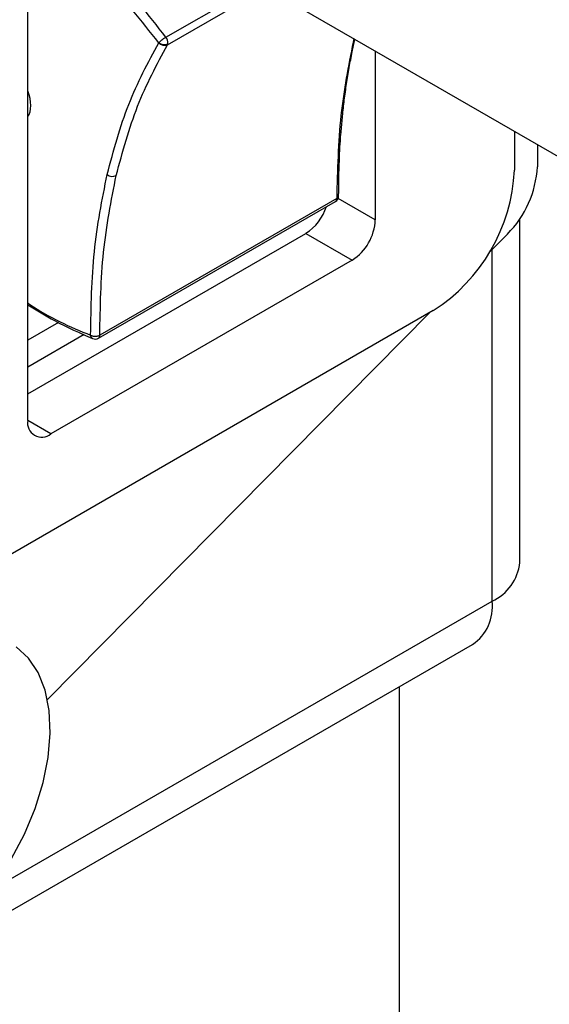
# Model space of a CAD drawing. Units: millimetres. Extents: x 8 to 587, y 0 to 411.
# Drawn here: x 203 to 205, y 170 to 174 of the extents above; entities that cross this region are included whole.
import ezdxf

# ---------------------------------------------------------------- set-up
doc = ezdxf.new("R2010")
doc.units = ezdxf.units.MM

msp = doc.modelspace()

# ---------------------------------------------------------------- linework, layer by layer
at = {"color": 7, "linetype": 'Continuous', "lineweight": 25}
for p, q in [((200.1117, 176.1209), (235.425, 155.7349)), ((202.6122, 172.191), (202.6122, 174.4423)), ((203.2149, 173.8635), (203.6184, 174.0965)), ((203.2216, 173.8297), (203.651, 174.0777)), ((204.0335, 173.8568), (204.031, 173.8417)), ((204.1275, 173.8026), (204.1275, 173.0657)), ((204.7336, 173.4527), (204.7336, 173.2829)), ((204.8338, 173.3949), (204.8338, 173.2977)), ((203.9592, 173.1595), (202.9265, 172.5633)), ((204.1275, 173.0657), (203.9651, 173.1594)), ((202.9205, 172.5501), (203.9532, 173.1463)), ((204.7573, 171.5717), (204.7573, 173.0707)), ((202.6122, 172.3076), (203.8244, 173.0073)), ((203.8244, 173.0073), (204.0265, 172.8907)), ((204.703, 173.0039), (204.6236, 172.9235)), ((204.6363, 171.4032), (204.6363, 172.9364)), ((204.0265, 172.8907), (202.7133, 172.1326)), ((204.38, 172.6705), (199.5546, 169.8849)), ((204.3656, 172.6622), (202.6983, 170.9737)), ((202.7468, 172.6185), (202.6122, 172.5408)), ((202.858, 172.5661), (202.6122, 172.4242)), ((202.7133, 172.1326), (202.6122, 172.1909)), ((202.4497, 170.1409), (204.6363, 171.4032)), ((198.4899, 167.7153), (204.5508, 171.2142)), ((204.2323, 168.4324), (204.2323, 171.0303))]:
    msp.add_line(p, q, dxfattribs=at)
at = {"color": 7, "linetype": 'Continuous', "lineweight": 25, "flags": 128}
msp.add_lwpolyline([(202.5404, 170.2772), (202.5978, 170.3865), (202.6444, 170.4987), (202.6792, 170.6114), (202.7014, 170.7218), (202.7104, 170.8273), (202.706, 170.9256), (202.6884, 171.0142), (202.6579, 171.0912), (202.6152, 171.1546), (202.5614, 171.2031)], dxfattribs=at)
at = {"color": 7, "linetype": 'Continuous', "lineweight": 18}
msp.add_circle((202.0731, 164.8495), 15.2603, dxfattribs=at)
at = {"color": 7, "linetype": 'Continuous', "lineweight": 25}
for centre, radius, start, end in [((203.1846, 173.839), 0.039, 352.6162, 38.9187), ((203.2072, 173.8673), 0.037, 230.5407, 295.6667), ((203.2085, 173.8589), 0.032, 219.0803, 294.0868), ((203.2086, 173.8373), 0.015, 329.9659, 347.4497), ((203.966, 173.3178), 0.7684, 302.6055, 357.3945), ((204.3879, 173.3202), 0.4464, 314.8986, 357.1171), ((202.9822, 173.2925), 0.037, 230.5407, 295.6667), ((203.9389, 173.171), 0.0286, 299.9973, 0), ((203.9449, 173.1579), 0.0144, 305.581, 6.1512), ((203.7053, 173.1929), 0.2205, 302.6908, 341.811), ((203.9082, 173.0757), 0.2195, 302.6055, 357.3945), ((202.9122, 172.5618), 0.0144, 305.581, 6.1512), ((202.9063, 172.5748), 0.0286, 247.6698, 299.9973), ((202.6738, 172.181), 0.0624, 170.786, 309.2033), ((204.5506, 171.5923), 0.2076, 294.3747, 354.3052), ((204.4399, 171.3782), 0.198, 304.0564, 7.2558)]:
    msp.add_arc(centre, radius, start, end, dxfattribs=at)
msp.add_ellipse((202.5281, 173.6196), major_axis=(-0.07, 0.1163), ratio=0.584731, start_param=3.381232, end_param=4.443431, dxfattribs=at)
for points in [[(203.1837, 173.8388), (203.1077, 173.934), (202.9555, 174.1245), (202.7848, 174.2781), (202.6994, 174.3549)], [(203.2149, 173.8635), (203.1378, 173.96), (202.9836, 174.153), (202.8107, 174.3087), (202.7243, 174.3866)]]:
    msp.add_open_spline(points, degree=3, dxfattribs=at)
for points, knots in [([(203.1837, 173.8388), (203.1854, 173.8405), (203.1879, 173.8431), (203.1929, 173.8475), (203.198, 173.8517), (203.2038, 173.8561), (203.2098, 173.8603), (203.2131, 173.8624), (203.2149, 173.8635)], [0, 0, 0, 0, 0.239464, 0.346923, 0.499796, 0.693182, 0.832512, 1, 1, 1, 1]), ([(204.031, 173.8417), (204.0103, 173.7373), (203.9679, 173.5234), (203.9621, 173.2826), (203.9592, 173.1595)], [0, 0, 0, 0, 0.48844, 1, 1, 1, 1]), ([(203.983, 173.5026), (203.9835, 173.5077), (203.986, 173.5366), (203.9923, 173.5889), (204.0019, 173.6598), (204.0134, 173.7301), (204.0255, 173.7945), (204.0345, 173.8347), (204.0385, 173.8523)], [0, 0, 0, 0, 0.041087, 0.236053, 0.436033, 0.638695, 0.841344, 1, 1, 1, 1]), ([(202.9587, 173.2639), (202.9869, 173.3688), (203.0434, 173.5784), (203.1369, 173.752), (203.1837, 173.8388)], [0, 0, 0, 0, 0.499999, 1, 1, 1, 1]), ([(202.9982, 173.2592), (203.0261, 173.363), (203.0822, 173.571), (203.1751, 173.7434), (203.2216, 173.8297)], [0, 0, 0, 0, 0.4988098, 1, 1, 1, 1]), ([(203.9675, 173.171), (203.9681, 173.2228), (203.9691, 173.3138), (203.9757, 173.4235), (203.9811, 173.4817), (203.983, 173.5026)], [0, 0, 0, 0, 0.457732, 0.804499, 1, 1, 1, 1]), ([(202.8864, 172.5629), (202.8886, 172.6865), (202.8931, 172.9336), (202.9368, 173.1538), (202.9587, 173.2639)], [0, 0, 0, 0, 0.500001, 1, 1, 1, 1]), ([(202.9265, 172.5633), (202.9287, 172.6862), (202.9332, 172.9315), (202.9766, 173.1501), (202.9982, 173.2592)], [0, 0, 0, 0, 0.50119, 1, 1, 1, 1]), ([(203.9592, 173.1595), (203.9608, 173.1606), (203.9638, 173.1625), (203.9666, 173.1664), (203.9678, 173.1693), (203.9675, 173.1709), (203.9675, 173.171)], [0, 0, 0, 0, 0.332587, 0.609385, 0.994037, 1, 1, 1, 1]), ([(202.6122, 172.7042), (202.615, 172.7022), (202.7058, 172.6379), (202.7975, 172.5998), (202.8864, 172.5629)], [0, 0, 0, 0, 0.0309416, 1, 1, 1, 1]), ([(202.6122, 172.6961), (202.6512, 172.672), (202.7458, 172.6137), (202.84, 172.5726), (202.8954, 172.5484)], [0, 0, 0, 0, 0.412453, 1, 1, 1, 1]), ([(202.8864, 172.5629), (202.8865, 172.5629), (202.8866, 172.5628), (202.8872, 172.5625), (202.8884, 172.5619), (202.8911, 172.5607), (202.895, 172.5596), (202.9004, 172.5586), (202.9071, 172.5582), (202.9143, 172.5589), (202.9211, 172.5606), (202.9246, 172.5624), (202.9265, 172.5633)], [0, 0, 0, 0, 0.005825, 0.016178, 0.050478, 0.116903, 0.24051, 0.348175, 0.500389, 0.693763, 0.832873, 1, 1, 1, 1]), ([(202.8955, 172.5487), (202.895, 172.5488), (202.8931, 172.5492), (202.8909, 172.5515), (202.8879, 172.5557), (202.887, 172.56), (202.8864, 172.5629)], [0, 0, 0, 0, 0.093507, 0.37088, 0.565678, 1, 1, 1, 1])]:
    msp.add_open_spline(points, degree=3, knots=knots, dxfattribs=at)

doc.saveas('drawing.dxf')
